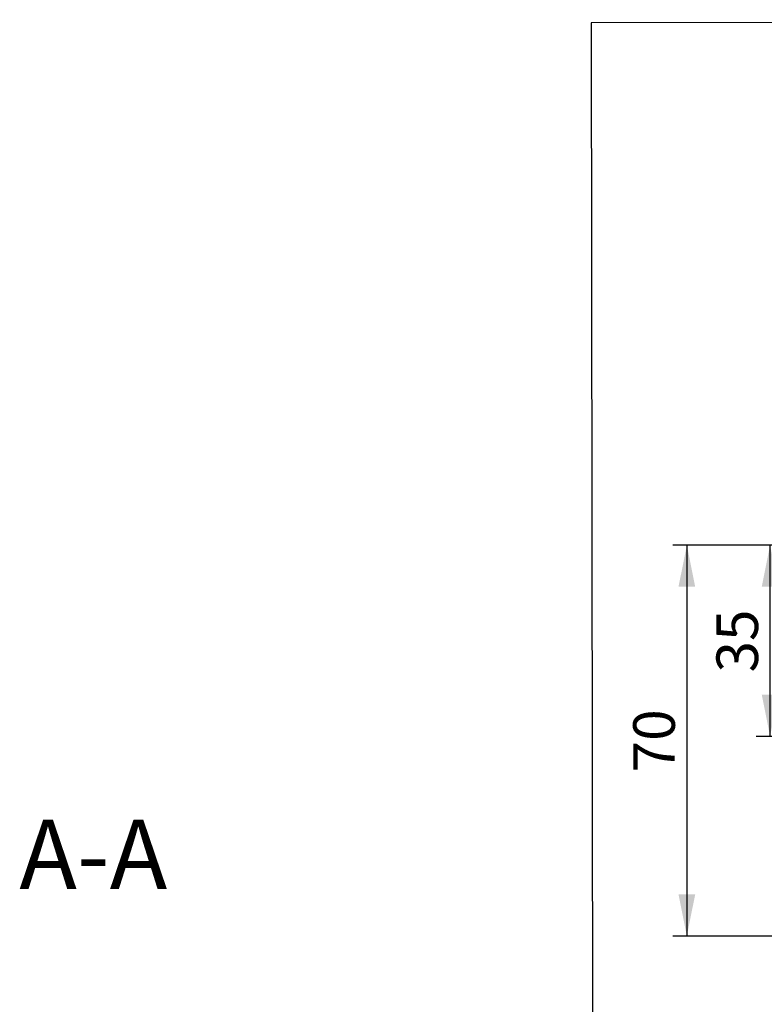
# Model space of a CAD drawing. Units: millimetres. Extents: x -67 to 202, y 8 to 290.
# Drawn here: x -29 to 25, y 219 to 290 of the extents above; entities that cross this region are included whole.
import ezdxf

# ---------------------------------------------------------------- set-up
doc = ezdxf.new("R2010")
doc.units = ezdxf.units.MM
doc.layers.add('FORMAT', color=7, linetype='Continuous')
doc.layers.add('SLD-0', color=7, linetype='Continuous')
doc.styles.add('SLDTEXTSTYLE0', font='TXT', dxfattribs={"width": 0.605})
doc.dimstyles.new('SLDDIMSTYLE0', dxfattribs={"dimtxt": 3, "dimasz": 3, "dimexe": 0, "dimexo": 0.0625, "dimgap": 0.75, "dimtad": 1, "dimdec": 0, "dimlfac": 2.5, "dimrnd": 1e-09, "dimzin": 12, "dimdsep": 46, "dimtxsty": 'SLDTEXTSTYLE0', "dimsah": 1, "dimcen": 0.09, "dimadec": 0, "dimazin": 3, "dimtfac": 1, "dimtdec": 0, "dimtofl": 0, "dimtmove": 0, "dimatfit": 3, "dimfxl": 0, "dimfrac": 2, "dimtolj": 1, "dimtzin": 12, "dimarcsym": 0})
doc.dimstyles.new('SLDDIMSTYLE2', dxfattribs={"dimtxt": 3, "dimasz": 3, "dimexe": 0, "dimexo": 0.0625, "dimgap": 0.75, "dimtad": 1, "dimdec": 0, "dimlfac": 2.5, "dimrnd": 1e-09, "dimzin": 12, "dimdsep": 46, "dimtxsty": 'SLDTEXTSTYLE0', "dimsah": 1, "dimcen": 0.09, "dimadec": 0, "dimazin": 3, "dimtfac": 1, "dimtofl": 0, "dimtmove": 0, "dimatfit": 3, "dimfxl": 0, "dimfrac": 2, "dimtolj": 1, "dimtzin": 12, "dimarcsym": 0})

# ---------------------------------------------------------------- blocks, each defined once
blk = doc.blocks.new('_D')
at = {"layer": 'SLD-0'}
for p, q in [((42.2, 252.327), (24.4, 252.327)), ((25.4, 238.527), (25.4, 252.327)), ((44.6, 238.527), (24.4, 238.527))]:
    blk.add_line(p, q, dxfattribs=at)
for points in [[(25.4, 252.327), (24.8, 249.327), (26, 249.327)], [(25.4, 238.527), (26, 241.527), (24.8, 241.527)]]:
    blk.add_solid(points, dxfattribs=at)
at = {"layer": 'SLD-0', "insert": (21.533, 243.135), "char_height": 3, "attachment_point": 1, "rotation": 90, "style": 'SLDTEXTSTYLE0'}
blk.add_mtext('35', dxfattribs=at)
blk = doc.blocks.new('_D_2')
at = {"layer": 'SLD-0'}
for p, q in [((42.2, 252.327), (18.4, 252.327)), ((19.4, 252.327), (19.4, 224.127)), ((62.6, 224.127), (18.4, 224.127))]:
    blk.add_line(p, q, dxfattribs=at)
for points in [[(19.4, 252.327), (18.8, 249.327), (20, 249.327)], [(19.4, 224.127), (20, 227.127), (18.8, 227.127)]]:
    blk.add_solid(points, dxfattribs=at)
at = {"layer": 'SLD-0', "insert": (15.533, 235.935), "char_height": 3, "attachment_point": 1, "rotation": 90, "style": 'SLDTEXTSTYLE0'}
blk.add_mtext('70', dxfattribs=at)

msp = doc.modelspace()

# ---------------------------------------------------------------- linework, layer by layer
at = {"layer": 'FORMAT'}
for p, q in [((202.04, 290.222), (12.509, 290)), ((12.509, 290), (12.84, 8))]:
    msp.add_line(p, q, dxfattribs=at)

# ---------------------------------------------------------------- texts
at = {"layer": 'SLD-0', "insert": (-23.39, 232.518), "char_height": 5, "attachment_point": 2, "style": 'SLDTEXTSTYLE0'}
msp.add_mtext('A-A', dxfattribs=at)

# ---------------------------------------------------------------- dimensions: what is measured, and where the dimension line sits
at = {"layer": 'SLD-0'}
for base, p1, p2, dimstyle, picture, middle in [((19.400044876, 224.127043757), (43.200044876, 252.327043757), (63.600044876, 224.127043757), 'SLDDIMSTYLE2', '_D_2', (19.400044876, 238.227043757)), ((25.400044876, 252.327043757), (45.600044876, 238.527043757), (43.200044876, 252.327043757), 'SLDDIMSTYLE0', '_D', (25.400044876, 245.427043757))]:
    dim = msp.add_linear_dim(base=base, p1=p1, p2=p2, angle=90, dimstyle=dimstyle, dxfattribs=at)
    dim.commit()
    dim.dimension.update_dxf_attribs({"geometry": picture, "text_midpoint": middle, "dimtype": 160})

doc.saveas('drawing.dxf')
